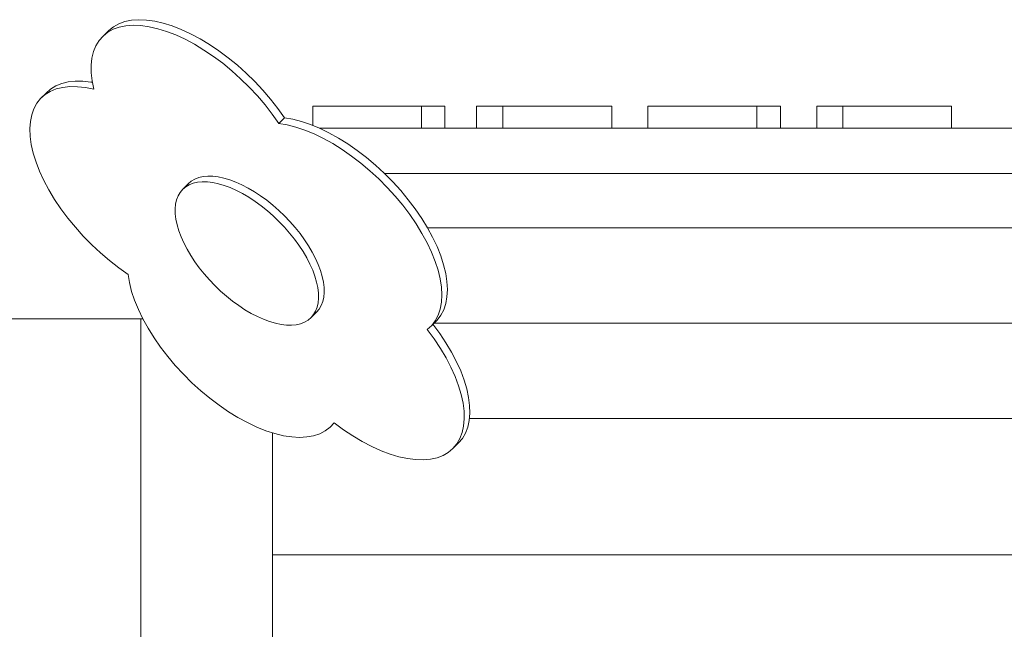
# Model space of a CAD drawing. Units: millimetres. Extents: x 281.1 to 328.5, y 168 to 221.2.
# Drawn here: x 303.4 to 308.9, y 184.4 to 187.8 of the extents above; entities that cross this region are included whole.
import ezdxf

# ---------------------------------------------------------------- set-up
doc = ezdxf.new("R2010")
doc.units = ezdxf.units.MM
doc.header["$MEASUREMENT"] = 0
doc.layers.add('Ebene 1', color=7, linetype='Continuous', lineweight=0)

# ---------------------------------------------------------------- blocks, each defined once
blk = doc.blocks.new('Block_0')
at = {"layer": 'Ebene 1', "color": 250, "lineweight": 9}
for p, q in [((303.9783, 187.7298), (304.0118, 187.7417)), ((304.0118, 187.7417), (304.0486, 187.7491)), ((304.0486, 187.7491), (304.0885, 187.752)), ((304.0885, 187.752), (304.1312, 187.7503)), ((304.1312, 187.7503), (304.1763, 187.744)), ((304.1763, 187.744), (304.2236, 187.7332)), ((303.9226, 187.6928), (303.892, 187.6622)), ((303.9179, 187.6828), (303.9477, 187.6991)), ((303.9226, 187.6928), (303.9486, 187.7134)), ((303.9477, 187.6991), (303.9811, 187.7111)), ((303.9486, 187.7134), (303.9783, 187.7298)), ((303.9811, 187.7111), (304.0179, 187.7185)), ((304.0179, 187.7185), (304.0578, 187.7214)), ((304.0578, 187.7214), (304.1005, 187.7197)), ((304.1005, 187.7197), (304.1457, 187.7134)), ((304.1457, 187.7134), (304.1929, 187.7026)), ((304.1929, 187.7026), (304.2419, 187.6874)), ((304.2236, 187.7332), (304.2726, 187.718)), ((304.2419, 187.6874), (304.2923, 187.6678)), ((304.2726, 187.718), (304.3229, 187.6984)), ((304.3229, 187.6984), (304.3743, 187.6747)), ((303.8526, 187.6088), (303.8702, 187.6375)), ((303.8702, 187.6375), (303.892, 187.6622)), ((303.892, 187.6622), (303.9179, 187.6828)), ((304.2923, 187.6678), (304.3437, 187.6441)), ((304.3437, 187.6441), (304.3956, 187.6164)), ((304.3743, 187.6747), (304.4262, 187.647)), ((304.4262, 187.647), (304.4783, 187.6156)), ((303.8393, 187.5764), (303.8526, 187.6088)), ((304.3956, 187.6164), (304.4477, 187.585)), ((304.4477, 187.585), (304.4996, 187.55)), ((304.4783, 187.6156), (304.5302, 187.5806)), ((304.5302, 187.5806), (304.5814, 187.5424)), ((303.8263, 187.5016), (303.8306, 187.5406)), ((303.8306, 187.5406), (303.8393, 187.5764)), ((304.4996, 187.55), (304.5508, 187.5118)), ((304.5814, 187.5424), (304.6317, 187.5012)), ((303.8267, 187.4597), (303.8263, 187.5016)), ((304.5508, 187.5118), (304.6011, 187.4706)), ((304.6011, 187.4706), (304.6499, 187.4267)), ((304.6317, 187.5012), (304.6805, 187.4573)), ((303.8316, 187.4152), (303.8267, 187.4597)), ((303.8411, 187.3685), (303.8316, 187.4152)), ((304.6499, 187.4267), (304.697, 187.3806)), ((304.6805, 187.4573), (304.7276, 187.4112)), ((303.5781, 187.3482), (303.6028, 187.3701)), ((303.6009, 187.3571), (303.6332, 187.3703)), ((303.6028, 187.3701), (303.6315, 187.3877)), ((303.6315, 187.3877), (303.6638, 187.4009)), ((303.6332, 187.3703), (303.6691, 187.3791)), ((303.6638, 187.4009), (303.6997, 187.4097)), ((303.6691, 187.3791), (303.7081, 187.3833)), ((303.6997, 187.4097), (303.7387, 187.4139)), ((303.7081, 187.3833), (303.75, 187.3829)), ((303.7387, 187.4139), (303.7806, 187.4136)), ((303.75, 187.3829), (303.7944, 187.378)), ((303.7806, 187.4136), (303.8251, 187.4086)), ((303.7944, 187.378), (303.8411, 187.3685)), ((303.8251, 187.4086), (303.8333, 187.407)), ((304.697, 187.3806), (304.7419, 187.3325)), ((304.7276, 187.4112), (304.7725, 187.3631)), ((304.7725, 187.3631), (304.8149, 187.3134)), ((303.5268, 187.2917), (303.5474, 187.3176)), ((303.5781, 187.3482), (303.5474, 187.3176)), ((303.5474, 187.3176), (303.5722, 187.3395)), ((303.5722, 187.3395), (303.6009, 187.3571)), ((304.7419, 187.3325), (304.7843, 187.2828)), ((304.8149, 187.3134), (304.8545, 187.2626)), ((303.4986, 187.2285), (303.5105, 187.2619)), ((303.5105, 187.2619), (303.5268, 187.2917)), ((304.7843, 187.2828), (304.8238, 187.232)), ((304.8545, 187.2626), (304.8909, 187.2109)), ((305.0469, 187.275), (305.6466, 187.275)), ((305.0469, 187.1694), (305.0469, 187.275)), ((305.6466, 187.275), (305.6466, 187.155)), ((305.6466, 187.275), (305.7748, 187.275)), ((305.7748, 187.275), (305.7748, 187.155)), ((305.9502, 187.275), (306.0956, 187.275)), ((305.9502, 187.155), (305.9502, 187.275)), ((306.0956, 187.275), (306.6952, 187.275)), ((306.0956, 187.155), (306.0956, 187.275)), ((306.6952, 187.275), (306.6952, 187.155)), ((306.8945, 187.275), (307.4942, 187.275)), ((306.8945, 187.155), (306.8945, 187.275)), ((307.4942, 187.275), (307.4942, 187.155)), ((307.4942, 187.275), (307.6248, 187.275)), ((307.6248, 187.275), (307.6248, 187.155)), ((307.8252, 187.275), (307.9682, 187.275)), ((307.8252, 187.155), (307.8252, 187.275)), ((307.9682, 187.275), (308.5679, 187.275)), ((307.9682, 187.155), (307.9682, 187.275)), ((308.5679, 187.275), (308.5679, 187.155)), ((303.4912, 187.1917), (303.4986, 187.2285)), ((304.8238, 187.232), (304.8603, 187.1803)), ((304.8909, 187.2109), (304.8603, 187.1803)), ((304.8909, 187.2109), (304.9367, 187.2033)), ((304.9367, 187.2033), (304.9845, 187.1912)), ((303.4883, 187.1518), (303.4912, 187.1917)), ((303.49, 187.1091), (303.4883, 187.1518)), ((304.8603, 187.1803), (304.9061, 187.1727)), ((304.9061, 187.1727), (304.9539, 187.1606)), ((304.9539, 187.1606), (305.0034, 187.1441)), ((304.9845, 187.1912), (305.034, 187.1747)), ((305.0034, 187.1441), (305.0541, 187.1233)), ((305.034, 187.1747), (305.0847, 187.1539)), ((305.082, 187.155), (309.475, 187.155)), ((305.0847, 187.1539), (305.1362, 187.129)), ((303.4963, 187.064), (303.49, 187.1091)), ((305.0541, 187.1233), (305.1056, 187.0984)), ((305.1056, 187.0984), (305.1576, 187.0695)), ((305.1362, 187.129), (305.1883, 187.1002)), ((305.1883, 187.1002), (305.2403, 187.0676)), ((303.5071, 187.0167), (303.4963, 187.064)), ((305.1576, 187.0695), (305.2097, 187.037)), ((305.2097, 187.037), (305.2615, 187.0011)), ((305.2403, 187.0676), (305.2921, 187.0317)), ((303.5223, 186.9677), (303.5071, 187.0167)), ((305.2615, 187.0011), (305.3125, 186.9619)), ((305.2921, 187.0317), (305.3431, 186.9925)), ((305.3431, 186.9925), (305.3929, 186.9505)), ((303.5418, 186.9173), (303.5223, 186.9677)), ((305.3125, 186.9619), (305.3623, 186.9199)), ((305.3929, 186.9505), (305.4413, 186.906)), ((303.5655, 186.866), (303.5418, 186.9173)), ((304.378, 186.8624), (304.3973, 186.8737)), ((304.3973, 186.8737), (304.4191, 186.8821)), ((304.4191, 186.8821), (304.4431, 186.8875)), ((304.4431, 186.8875), (304.4691, 186.89)), ((304.4691, 186.89), (304.497, 186.8894)), ((304.497, 186.8894), (304.5266, 186.8858)), ((304.5266, 186.8858), (304.5576, 186.8793)), ((304.5576, 186.8793), (304.5898, 186.8698)), ((305.3623, 186.9199), (305.4107, 186.8753)), ((305.4107, 186.8753), (305.4571, 186.8286)), ((305.4413, 186.906), (305.4877, 186.8592)), ((305.4422, 186.905), (309.4459, 186.905)), ((303.5932, 186.8141), (303.5655, 186.866)), ((304.3613, 186.8484), (304.3306, 186.8178)), ((304.3306, 186.8178), (304.3474, 186.8318)), ((304.3474, 186.8318), (304.3667, 186.8431)), ((304.3613, 186.8484), (304.378, 186.8624)), ((304.3667, 186.8431), (304.3884, 186.8515)), ((304.3884, 186.8515), (304.4124, 186.8569)), ((304.4124, 186.8569), (304.4385, 186.8594)), ((304.4385, 186.8594), (304.4664, 186.8588)), ((304.4664, 186.8588), (304.496, 186.8552)), ((304.496, 186.8552), (304.527, 186.8487)), ((304.527, 186.8487), (304.5592, 186.8392)), ((304.5592, 186.8392), (304.5924, 186.8269)), ((304.5898, 186.8698), (304.623, 186.8575)), ((304.5924, 186.8269), (304.6262, 186.8118)), ((304.623, 186.8575), (304.6568, 186.8424)), ((304.6568, 186.8424), (304.6911, 186.8247)), ((304.6911, 186.8247), (304.7256, 186.8045)), ((305.4571, 186.8286), (305.5013, 186.78)), ((305.4877, 186.8592), (305.5319, 186.8106)), ((303.6247, 186.762), (303.5932, 186.8141)), ((304.2969, 186.76), (304.3053, 186.7817)), ((304.3053, 186.7817), (304.3166, 186.801)), ((304.3166, 186.801), (304.3306, 186.8178)), ((304.6262, 186.8118), (304.6605, 186.7941)), ((304.6605, 186.7941), (304.695, 186.7738)), ((304.695, 186.7738), (304.7294, 186.7513)), ((304.7256, 186.8045), (304.76, 186.7819)), ((304.76, 186.7819), (304.7941, 186.7571)), ((305.5013, 186.78), (305.5429, 186.7299)), ((305.5319, 186.8106), (305.5736, 186.7606)), ((303.6597, 186.7101), (303.6247, 186.762)), ((303.6979, 186.6588), (303.6597, 186.7101)), ((304.2891, 186.7099), (304.2915, 186.736)), ((304.2896, 186.682), (304.2891, 186.7099)), ((304.2915, 186.736), (304.2969, 186.76)), ((304.7294, 186.7513), (304.7634, 186.7265)), ((304.7634, 186.7265), (304.7969, 186.6997)), ((304.7941, 186.7571), (304.8275, 186.7303)), ((304.8275, 186.7303), (304.8601, 186.7018)), ((305.5429, 186.7299), (305.5816, 186.6788)), ((305.5736, 186.7606), (305.6122, 186.7094)), ((305.6122, 186.7094), (305.6477, 186.6576)), ((303.7391, 186.6086), (303.6979, 186.6588)), ((304.2932, 186.6524), (304.2896, 186.682)), ((304.7969, 186.6997), (304.8295, 186.6711)), ((304.8295, 186.6711), (304.861, 186.641)), ((304.8601, 186.7018), (304.8916, 186.6716)), ((304.8916, 186.6716), (304.9217, 186.6401)), ((305.5816, 186.6788), (305.6171, 186.627)), ((305.6477, 186.6576), (305.6797, 186.6055)), ((303.7829, 186.5598), (303.7391, 186.6086)), ((304.2997, 186.6214), (304.2932, 186.6524)), ((304.3092, 186.5892), (304.2997, 186.6214)), ((304.861, 186.641), (304.8911, 186.6095)), ((304.8911, 186.6095), (304.9197, 186.5769)), ((304.9217, 186.6401), (304.9503, 186.6075)), ((304.9503, 186.6075), (304.9771, 186.5741)), ((305.6171, 186.627), (305.6491, 186.5749)), ((305.6797, 186.6055), (305.708, 186.5535)), ((305.68, 186.605), (309.0702, 186.605)), ((303.8291, 186.5127), (303.7829, 186.5598)), ((304.3215, 186.5561), (304.3092, 186.5892)), ((304.3366, 186.5222), (304.3215, 186.5561)), ((304.9197, 186.5769), (304.9465, 186.5435)), ((304.9771, 186.5741), (305.0019, 186.54)), ((305.6491, 186.5749), (305.6774, 186.5229)), ((305.708, 186.5535), (305.7323, 186.5021)), ((303.8772, 186.4678), (303.8291, 186.5127)), ((304.3543, 186.4879), (304.3366, 186.5222)), ((304.9465, 186.5435), (304.9712, 186.5094)), ((304.9712, 186.5094), (304.9938, 186.475)), ((305.0019, 186.54), (305.0245, 186.5056)), ((305.0245, 186.5056), (305.0447, 186.4711)), ((305.6774, 186.5229), (305.7017, 186.4715)), ((305.7323, 186.5021), (305.7525, 186.4515)), ((303.9268, 186.4254), (303.8772, 186.4678)), ((304.3746, 186.4534), (304.3543, 186.4879)), ((304.3972, 186.419), (304.3746, 186.4534)), ((304.9938, 186.475), (305.0141, 186.4405)), ((305.0141, 186.4405), (305.0318, 186.4062)), ((305.0447, 186.4711), (305.0624, 186.4368)), ((305.7017, 186.4715), (305.7218, 186.4209)), ((305.7525, 186.4515), (305.7683, 186.4023)), ((303.9777, 186.3858), (303.9268, 186.4254)), ((304.0294, 186.3493), (303.9777, 186.3858)), ((304.4219, 186.385), (304.3972, 186.419)), ((304.4487, 186.3515), (304.4219, 186.385)), ((305.0318, 186.4062), (305.0469, 186.3724)), ((305.0624, 186.4368), (305.0775, 186.403)), ((305.0775, 186.403), (305.0898, 186.3698)), ((305.7218, 186.4209), (305.7377, 186.3717)), ((305.7683, 186.4023), (305.7798, 186.3548)), ((304.037, 186.3035), (304.0294, 186.3493)), ((304.4773, 186.3189), (304.4487, 186.3515)), ((305.0469, 186.3724), (305.0592, 186.3392)), ((305.0592, 186.3392), (305.0687, 186.307)), ((305.0898, 186.3698), (305.0993, 186.3376)), ((305.0993, 186.3376), (305.1058, 186.3066)), ((305.7377, 186.3717), (305.7492, 186.3242)), ((305.7798, 186.3548), (305.7867, 186.3093)), ((304.0491, 186.2557), (304.037, 186.3035)), ((304.5074, 186.2874), (304.4773, 186.3189)), ((304.5389, 186.2573), (304.5074, 186.2874)), ((305.0687, 186.307), (305.0752, 186.276)), ((305.0752, 186.276), (305.0788, 186.2464)), ((305.1058, 186.3066), (305.1094, 186.277)), ((305.1094, 186.277), (305.11, 186.2491)), ((305.7492, 186.3242), (305.7561, 186.2787)), ((305.7561, 186.2787), (305.7585, 186.2356)), ((305.7867, 186.3093), (305.7891, 186.2662)), ((304.0656, 186.2063), (304.0491, 186.2557)), ((304.5715, 186.2287), (304.5389, 186.2573)), ((304.605, 186.202), (304.5715, 186.2287)), ((305.0788, 186.2464), (305.0793, 186.2185)), ((305.1075, 186.2231), (305.1021, 186.1991)), ((305.11, 186.2491), (305.1075, 186.2231)), ((305.7585, 186.2356), (305.7563, 186.1953)), ((305.7869, 186.2259), (305.7802, 186.1886)), ((305.7891, 186.2662), (305.7869, 186.2259)), ((304.0864, 186.1556), (304.0656, 186.2063)), ((304.639, 186.1772), (304.605, 186.202)), ((304.6734, 186.1546), (304.639, 186.1772)), ((305.0715, 186.1685), (305.0631, 186.1467)), ((305.0769, 186.1924), (305.0715, 186.1685)), ((305.0793, 186.2185), (305.0769, 186.1924)), ((305.0937, 186.1773), (305.0824, 186.158)), ((305.1021, 186.1991), (305.0937, 186.1773)), ((305.7563, 186.1953), (305.7495, 186.158)), ((305.7802, 186.1886), (305.7689, 186.1547)), ((304.1113, 186.104), (304.0864, 186.1556)), ((304.7079, 186.1343), (304.6734, 186.1546)), ((304.7422, 186.1166), (304.7079, 186.1343)), ((304.776, 186.1015), (304.7422, 186.1166)), ((305.0684, 186.1413), (305.0378, 186.1107)), ((305.0518, 186.1274), (305.0378, 186.1107)), ((305.0631, 186.1467), (305.0518, 186.1274)), ((305.0824, 186.158), (305.0684, 186.1413)), ((305.7383, 186.1241), (305.7226, 186.0937)), ((305.7532, 186.1243), (305.7332, 186.0978)), ((305.7495, 186.158), (305.7383, 186.1241)), ((305.7689, 186.1547), (305.7532, 186.1243)), ((303.3761, 186.105), (304.1005, 186.105)), ((304.1005, 186.105), (304.1108, 186.105)), ((304.1005, 186.105), (304.1005, 182.305)), ((304.1401, 186.052), (304.1113, 186.104)), ((304.8092, 186.0892), (304.776, 186.1015)), ((304.8414, 186.0797), (304.8092, 186.0892)), ((304.8724, 186.0732), (304.8414, 186.0797)), ((304.902, 186.0696), (304.8724, 186.0732)), ((304.9299, 186.0691), (304.902, 186.0696)), ((304.956, 186.0715), (304.9299, 186.0691)), ((304.98, 186.077), (304.956, 186.0715)), ((305.0017, 186.0853), (304.98, 186.077)), ((305.021, 186.0966), (305.0017, 186.0853)), ((305.0378, 186.1107), (305.021, 186.0966)), ((305.7026, 186.0672), (305.6784, 186.0448)), ((305.7332, 186.0978), (305.7026, 186.0672)), ((305.7226, 186.0937), (305.7026, 186.0672)), ((305.7098, 186.0744), (305.7468, 186.024)), ((305.7154, 186.08), (309.625, 186.08)), ((304.1726, 185.9999), (304.1401, 186.052)), ((305.6784, 186.0448), (305.7162, 185.9934)), ((305.7468, 186.024), (305.7813, 185.9721)), ((304.2086, 185.9482), (304.1726, 185.9999)), ((305.7162, 185.9934), (305.7507, 185.9414)), ((305.7813, 185.9721), (305.8122, 185.92)), ((304.2477, 185.8972), (304.2086, 185.9482)), ((304.2898, 185.8473), (304.2477, 185.8972)), ((305.7507, 185.9414), (305.7816, 185.8893)), ((305.8122, 185.92), (305.8394, 185.8681)), ((304.3343, 185.799), (304.2898, 185.8473)), ((305.7816, 185.8893), (305.8087, 185.8375)), ((305.8394, 185.8681), (305.8625, 185.8169)), ((304.3811, 185.7525), (304.3343, 185.799)), ((305.8087, 185.8375), (305.8318, 185.7862)), ((305.8625, 185.8169), (305.8814, 185.7667)), ((304.4297, 185.7083), (304.3811, 185.7525)), ((305.8318, 185.7862), (305.8508, 185.7361)), ((305.8508, 185.7361), (305.8653, 185.6873)), ((305.8814, 185.7667), (305.896, 185.7179)), ((304.4797, 185.6667), (304.4297, 185.7083)), ((305.8653, 185.6873), (305.8755, 185.6403)), ((305.896, 185.7179), (305.9061, 185.6709)), ((304.5308, 185.628), (304.4797, 185.6667)), ((304.5827, 185.5925), (304.5308, 185.628)), ((305.8755, 185.6403), (305.8811, 185.5955)), ((305.9061, 185.6709), (305.9117, 185.6261)), ((305.9117, 185.6261), (305.9127, 185.5838)), ((304.6348, 185.5605), (304.5827, 185.5925)), ((305.8811, 185.5955), (305.8821, 185.5532)), ((305.9127, 185.5838), (305.9092, 185.5444)), ((304.6867, 185.5323), (304.6348, 185.5605)), ((304.7382, 185.508), (304.6867, 185.5323)), ((305.1649, 185.5312), (305.1424, 185.5071)), ((305.1659, 185.5305), (305.1424, 185.5071)), ((305.2163, 185.4934), (305.1649, 185.5312)), ((305.8821, 185.5532), (305.8786, 185.5138)), ((305.9092, 185.5444), (305.9011, 185.5081)), ((309.625, 185.555), (305.9101, 185.555)), ((304.7887, 185.4878), (304.7382, 185.508)), ((304.838, 185.4719), (304.7887, 185.4878)), ((304.825, 185.4761), (304.825, 182.305)), ((304.8855, 185.4605), (304.838, 185.4719)), ((305.0856, 185.4714), (305.0517, 185.4601)), ((305.1159, 185.4871), (305.0856, 185.4714)), ((305.1424, 185.5071), (305.1159, 185.4871)), ((305.2682, 185.4589), (305.2163, 185.4934)), ((305.8705, 185.4774), (305.8579, 185.4445)), ((305.8786, 185.5138), (305.8705, 185.4774)), ((305.8885, 185.4752), (305.8715, 185.4459)), ((305.9011, 185.5081), (305.8885, 185.4752)), ((304.931, 185.4535), (304.8855, 185.4605)), ((304.974, 185.4512), (304.931, 185.4535)), ((305.0144, 185.4534), (304.974, 185.4512)), ((305.0517, 185.4601), (305.0144, 185.4534)), ((305.3203, 185.428), (305.2682, 185.4589)), ((305.3722, 185.4009), (305.3203, 185.428)), ((305.8503, 185.4206), (305.8197, 185.39)), ((305.8409, 185.4153), (305.8197, 185.39)), ((305.8579, 185.4445), (305.8409, 185.4153)), ((305.8715, 185.4459), (305.8503, 185.4206)), ((305.4234, 185.3778), (305.3722, 185.4009)), ((305.4736, 185.3589), (305.4234, 185.3778)), ((305.5224, 185.3443), (305.4736, 185.3589)), ((305.7943, 185.3687), (305.7651, 185.3518)), ((305.8197, 185.39), (305.7943, 185.3687)), ((305.5693, 185.3342), (305.5224, 185.3443)), ((305.6141, 185.3286), (305.5693, 185.3342)), ((305.6564, 185.3276), (305.6141, 185.3286)), ((305.6959, 185.3311), (305.6564, 185.3276)), ((305.7322, 185.3392), (305.6959, 185.3311)), ((305.7651, 185.3518), (305.7322, 185.3392)), ((309.625, 184.805), (304.825, 184.805))]:
    blk.add_line(p, q, dxfattribs=at)

msp = doc.modelspace()

# ---------------------------------------------------------------- block references
at = {"layer": 'Ebene 1'}
msp.add_blockref('Block_0', (0, 0), dxfattribs=at)

doc.saveas('drawing.dxf')
